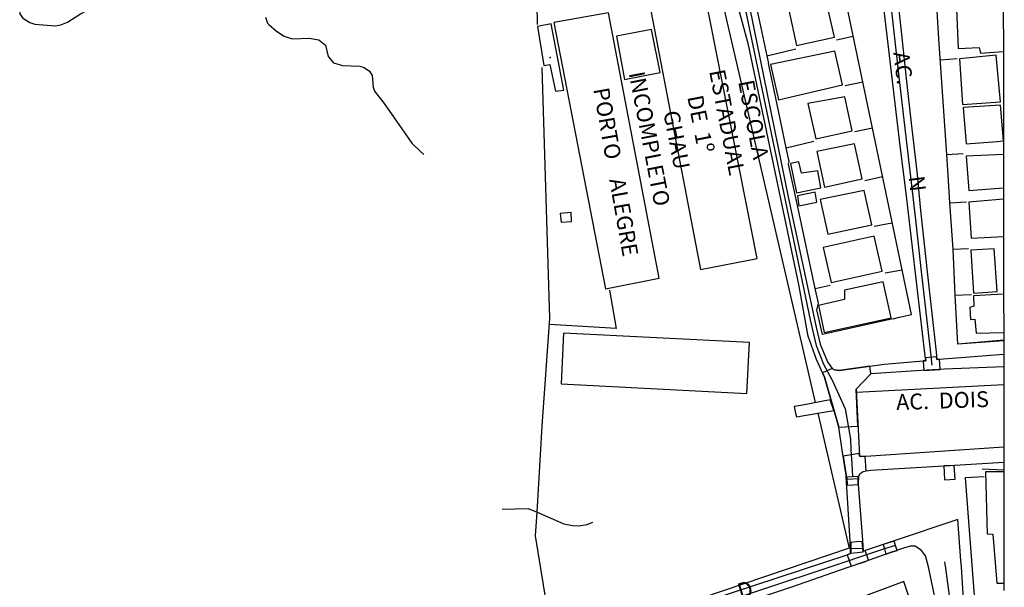
# Model space of a CAD drawing. Units: millimetres. Extents: x 185530 to 187947, y 1674286 to 1677060.
# Drawn here: x 187788 to 187943, y 1675683 to 1675773 of the extents above; entities that cross this region are included whole.
import ezdxf
from ezdxf.enums import TextEntityAlignment as Align

# ---------------------------------------------------------------- set-up
doc = ezdxf.new("R2010")
doc.units = ezdxf.units.MM
doc.header["$MEASUREMENT"] = 0
for name, color, linetype in [('V-CRUZAMENTO', 1, 'Continuous'), ('V-EDIFICACAO', 7, 'Continuous'), ('V-EDIFICACAO_IDENTIFICADA', 6, 'Continuous'), ('V-EIXO_DE_LOGRADOURO', 3, 'Continuous'), ('V-ESCADA', 4, 'Continuous'), ('V-LAGOA', 150, 'Continuous'), ('V-LOTE', 1, 'Continuous'), ('V-NOME_DOS_LOGRADOUROS', 7, 'Continuous'), ('V-QUADRA', 2, 'Continuous'), ('V-TALVEGUE', 4, 'Continuous'), ('V-TESTADA', 250, 'Continuous'), ('V-VALETA', 171, 'Continuous'), ('X-LIMITE_5000', 7, 'Continuous')]:
    doc.layers.add(name, color=color, linetype=linetype)

msp = doc.modelspace()

# ---------------------------------------------------------------- linework, layer by layer
at = {"layer": 'V-CRUZAMENTO'}
for points in [[(187933.09, 1675719.3), (187932.65, 1675719.27), (187932.6, 1675719.71), (187930.86, 1675719.51), (187930.91, 1675719.07), (187930.51, 1675719.04), (187930.6, 1675717.54), (187933.19, 1675717.69)], [(187919.94, 1675714.62), (187922.25, 1675717.03), (187922.07, 1675718.22), (187917.28, 1675717.51), (187916.52, 1675717.63), (187916.17, 1675717.87), (187914.64, 1675717.17), (187914.95, 1675716.5), (187917.19, 1675708.61), (187920.22, 1675708.75)], [(187921.35, 1675704.04), (187920.64, 1675703.99), (187920.44, 1675704.11), (187920.42, 1675704.45), (187917.88, 1675704.06), (187918.35, 1675701.03), (187918.36, 1675700.86), (187918.39, 1675700.42), (187920.36, 1675700.54), (187920.37, 1675700.92), (187920.54, 1675701.29), (187921.04, 1675701.64), (187921.52, 1675701.71)], [(187921.37, 1675689.16), (187921.11, 1675689.07), (187921.08, 1675689.51), (187919.03, 1675689.46), (187919.05, 1675688.7), (187918.51, 1675688.52), (187919.15, 1675686.69), (187921.4, 1675687.47), (187921.9, 1675687.64)]]:
    msp.add_lwpolyline(points, close=True, dxfattribs=at)
at = {"layer": 'V-EDIFICACAO'}
for points in [[(187909.32, 1675774.28), (187910.52, 1675768.75), (187916.52, 1675770.07), (187915.25, 1675775.53), (187909.32, 1675774.28)], [(187906.44, 1675765.74), (187907.69, 1675760.19), (187917.79, 1675762.52), (187916.59, 1675767.86), (187906.44, 1675765.74)], [(187912.3, 1675759.61), (187913.59, 1675754.02), (187919.32, 1675755.29), (187918.17, 1675760.65), (187912.3, 1675759.61)], [(187942.14, 1675753.63), (187943.15, 1675753.71), (187942.66, 1675759.34), (187942.66, 1675759.34), (187936.79, 1675758.96), (187937.26, 1675753.24)], [(187913.73, 1675752.06), (187914.95, 1675746.43), (187920.89, 1675747.71), (187919.66, 1675753.22), (187913.73, 1675752.06)], [(187911.32, 1675748.62), (187910.9, 1675750.43), (187909.57, 1675750.16), (187910.52, 1675745.52), (187914.39, 1675746.3), (187913.87, 1675749), (187911.32, 1675748.62)], [(187910.7, 1675745.05), (187910.89, 1675743.47), (187913.73, 1675744.07), (187913.49, 1675745.61), (187910.7, 1675745.05)], [(187914.27, 1675744.45), (187915.45, 1675739.03), (187922.39, 1675740.49), (187921.18, 1675745.89), (187914.27, 1675744.45)], [(187873.31, 1675742.29), (187873.43, 1675740.88), (187875.1, 1675741.01), (187875.01, 1675742.43), (187873.31, 1675742.29)], [(187914.71, 1675736.92), (187916.02, 1675731.4), (187924.04, 1675733.2), (187922.75, 1675738.72), (187914.71, 1675736.92)], [(187942.17, 1675729.98), (187941.68, 1675736.72), (187938.02, 1675736.5), (187938.43, 1675729.72)], [(187918.08, 1675730.17), (187918.12, 1675728.74), (187913.98, 1675727.8), (187914.87, 1675723.51), (187925.43, 1675725.82), (187924.18, 1675731.53), (187918.08, 1675730.17)]]:
    msp.add_lwpolyline(points, close=True, dxfattribs=at)
for points in [[(187943.13, 1675774.79), (187943.13, 1675774.79), (187935.77, 1675774.47), (187936, 1675768.29), (187939.3, 1675768.41), (187939.53, 1675767.54), (187943.13, 1675767.79)], [(187936.23, 1675766.64), (187936.71, 1675759.42), (187942.66, 1675759.87), (187941.98, 1675767.21), (187936.23, 1675766.64)], [(187943.17, 1675751.56), (187937.25, 1675751.3), (187937.71, 1675745.91), (187943.15, 1675746.32)], [(187943.16, 1675744.53), (187937.69, 1675744.04), (187938.08, 1675738.37), (187943.16, 1675738.65)], [(187943.17, 1675729.55), (187942.17, 1675729.49), (187938.42, 1675729.28), (187938.48, 1675727.68), (187937.84, 1675727.47), (187937.96, 1675725.59), (187938.62, 1675725.62), (187938.87, 1675723.41), (187943.18, 1675723.5)], [(187943.2, 1675701.58), (187940.29, 1675701.58), (187940.29, 1675701.58), (187940.58, 1675691.78), (187941.47, 1675691.76), (187942.08, 1675684.04), (187943.22, 1675684.03)]]:
    msp.add_lwpolyline(points, dxfattribs=at)
at = {"layer": 'V-EDIFICACAO_IDENTIFICADA'}
for points in [[(187895.39, 1675733.43), (187904.33, 1675735.17), (187896.11, 1675776.94), (187887.36, 1675775.32), (187887.36, 1675775.32), (187895.39, 1675733.43)], [(187880.42, 1675730.41), (187888.91, 1675732.1), (187880.9, 1675773.9), (187880.9, 1675773.9), (187872.27, 1675772.38), (187880.42, 1675730.41)], [(187871.67, 1675765.75), (187872.55, 1675761.52), (187873.88, 1675761.68), (187873.88, 1675761.68), (187871.86, 1675772.15), (187869.74, 1675771.71), (187870.7, 1675765.58), (187871.67, 1675765.75)], [(187889.03, 1675764.49), (187887.66, 1675771.24), (187882.15, 1675770.22), (187882.15, 1675770.22), (187883.41, 1675763.38), (187889.03, 1675764.49)], [(187902.71, 1675713.9), (187903.11, 1675721.94), (187873.79, 1675723.41), (187873.43, 1675715.44), (187873.43, 1675715.44), (187902.71, 1675713.9)]]:
    msp.add_lwpolyline(points, close=True, dxfattribs=at)
msp.add_point((187871.69, 1675766.83), dxfattribs=at)
at = {"layer": 'V-EIXO_DE_LOGRADOURO'}
msp.add_line((187943.18, 1675715.27), (187919.97, 1675714.09), dxfattribs=at)
for points in [[(187926.79, 1675763.34), (187925.12, 1675777.94)], [(187902.17, 1675775.8), (187912.67, 1675725.5), (187913.65, 1675721.45), (187914.81, 1675718.55), (187916.11, 1675716.13)], [(187929.26, 1675741.75), (187926.79, 1675763.34)], [(187930.19, 1675733.61), (187929.26, 1675741.75)], [(187931.71, 1675720.34), (187930.19, 1675733.61)], [(187931.93, 1675718.38), (187931.71, 1675720.34)], [(187916.11, 1675716.13), (187916.22, 1675715.92), (187918.22, 1675711.48), (187919.02, 1675706.7), (187919.12, 1675705.05)], [(187919.12, 1675705.05), (187919.26, 1675702.76)], [(187919.26, 1675702.76), (187919.37, 1675700.89)], [(187919.37, 1675700.89), (187919.37, 1675700.79)], [(187924.39, 1675689.42), (187921.38, 1675688.42)], [(187926.12, 1675689.99), (187924.39, 1675689.42)], [(187920.14, 1675688.01), (187918.49, 1675687.46)], [(187921.38, 1675688.42), (187920.14, 1675688.01)], [(187918.49, 1675687.46), (187871.83, 1675671.97)], [(187934.05, 1675686.38), (187933.91, 1675687.39)], [(187936.44, 1675660.61), (187936.48, 1675666.45), (187935.35, 1675677), (187934.05, 1675686.38)]]:
    msp.add_lwpolyline(points, dxfattribs=at)
at = {"layer": 'V-ESCADA'}
for points in [[(187910.51, 1675710.23), (187913.89, 1675710.81), (187913.89, 1675710.81), (187916.41, 1675711.24), (187915.83, 1675712.91), (187911.19, 1675712.03), (187910.19, 1675711.85), (187910.19, 1675711.85), (187910.39, 1675710.83), (187910.51, 1675710.23)], [(187933.86, 1675700.31), (187935.52, 1675700.43), (187935.38, 1675702.57), (187934.75, 1675702.53), (187934.75, 1675702.53), (187933.75, 1675702.52), (187933.75, 1675702.52), (187933.81, 1675701.46), (187933.81, 1675701.46), (187933.86, 1675700.31)], [(187919.45, 1675699.52), (187920.26, 1675699.56), (187920.26, 1675700.83), (187919.37, 1675700.79), (187919.37, 1675700.79), (187918.46, 1675700.74), (187918.5, 1675699.47), (187919.45, 1675699.52)], [(187919.1, 1675688.74), (187920.09, 1675688.86), (187920.09, 1675688.86), (187921.03, 1675688.98), (187920.89, 1675690.62), (187920.89, 1675690.62), (187919.99, 1675690.54), (187919.99, 1675690.54), (187919.09, 1675690.46), (187919.1, 1675688.74)], [(187924.63, 1675688.61), (187925.51, 1675688.9), (187925.51, 1675688.9), (187926.37, 1675689.19), (187926.37, 1675689.2), (187926.37, 1675689.2), (187926.12, 1675689.99), (187926.12, 1675689.99), (187925.9, 1675690.67), (187924.18, 1675690.1), (187924.18, 1675690.1), (187924.39, 1675689.42), (187924.39, 1675689.42), (187924.63, 1675688.61)]]:
    msp.add_lwpolyline(points, close=True, dxfattribs=at)
at = {"layer": 'V-LAGOA'}
msp.add_lwpolyline([(187793.71, 1675771.81), (187794.62, 1675771.97), (187795.64, 1675772.4), (187797.71, 1675773.73), (187801.29, 1675775.64), (187801.57, 1675776.26), (187801.49, 1675776.4), (187801.49, 1675776.4), (187801.33, 1675776.69), (187800.89, 1675776.91), (187799.58, 1675776.85), (187798.08, 1675776.52), (187793.02, 1675776.11), (187790.27, 1675775.42), (187789.28, 1675775.17), (187789.28, 1675775.17), (187788.27, 1675774.54), (187788.2, 1675774.44), (187788.12, 1675773.74), (187788.57, 1675773.12), (187789.72, 1675772.38), (187790.48, 1675772.12), (187793.71, 1675771.81)], close=True, dxfattribs=at)
at = {"layer": 'V-LOTE'}
for points in [[(187879.24, 1675804.15), (187891.39, 1675807.7), (187913.48, 1675712.52)], [(187869.7, 1675772.06), (187869.23, 1675801.02)], [(187925.77, 1675725.7), (187926.78, 1675725.93), (187928.68, 1675726.35), (187918.01, 1675777.35), (187904.3, 1675774.46)], [(187904.3, 1675774.46), (187905.84, 1675767.13)], [(187932.97, 1675769.8), (187932.68, 1675774.18)], [(187916.81, 1675769.63), (187919.47, 1675770.23)], [(187934.2, 1675751.57), (187932.97, 1675769.8)], [(187905.84, 1675767.13), (187910.43, 1675768.19)], [(187905.84, 1675767.13), (187906.1, 1675765.9)], [(187870.43, 1675708.76), (187871.65, 1675725.76), (187870.48, 1675765.28)], [(187933.2, 1675766.49), (187935.87, 1675766.7)], [(187920.96, 1675762.95), (187918.18, 1675762.37)], [(187908.92, 1675752.64), (187907.41, 1675759.71)], [(187922.52, 1675755.73), (187919.73, 1675755.13)], [(187908.92, 1675752.64), (187913.29, 1675753.65)], [(187909.38, 1675750.47), (187908.92, 1675752.64)], [(187934.2, 1675751.57), (187936.82, 1675751.7)], [(187934.48, 1675747.45), (187934.2, 1675751.57)], [(187909.38, 1675750.46), (187909.38, 1675750.47)], [(187924.1, 1675748.04), (187921.3, 1675747.42)], [(187934.71, 1675743.94), (187934.48, 1675747.45)], [(187934.71, 1675743.94), (187937.33, 1675744.09)], [(187935.2, 1675736.66), (187934.71, 1675743.94)], [(187913.5, 1675730.45), (187910.79, 1675743.08)], [(187925.57, 1675740.77), (187922.78, 1675740.23)], [(187935.2, 1675736.65), (187937.63, 1675736.78)], [(187935.2, 1675736.65), (187935.2, 1675736.66)], [(187935.56, 1675729.38), (187935.2, 1675736.65)], [(187927.19, 1675733.36), (187924.49, 1675732.86)], [(187881.05, 1675730.17), (187882.09, 1675724.13), (187871.62, 1675724.76)], [(187913.5, 1675730.45), (187915.82, 1675731)], [(187914, 1675728.12), (187913.79, 1675729.08), (187913.5, 1675730.45)], [(187935.56, 1675729.38), (187938.12, 1675729.49)], [(187935.94, 1675721.71), (187935.56, 1675729.38)], [(187943.18, 1675722.2), (187935.94, 1675721.71)], [(187913.89, 1675710.81), (187918.57, 1675690.64)], [(187869.64, 1675695.22), (187870.43, 1675708.76)], [(187940.08, 1675700.8), (187937.13, 1675700.61)], [(187937.13, 1675700.61), (187938.55, 1675682.07)], [(187869.42, 1675691.49), (187869.64, 1675695.22)], [(187918.83, 1675689.52), (187872.28, 1675673.78), (187869.42, 1675691.49)], [(187918.57, 1675690.64), (187918.83, 1675689.52)]]:
    msp.add_lwpolyline(points, dxfattribs=at)
at = {"layer": 'V-QUADRA'}
for points in [[(187943.11, 1675789.03), (187926.23, 1675784.09), (187925.56, 1675783.88), (187925.65, 1675783.07), (187926.01, 1675779.91), (187926.92, 1675771.94), (187927.88, 1675763.04), (187928.62, 1675756.5), (187929.49, 1675748.91), (187930.05, 1675742.75), (187931.16, 1675732.61), (187932.52, 1675720.4), (187932.65, 1675719.27), (187933.69, 1675719.35), (187943.18, 1675720.11)], [(187871.52, 1675673.08), (187918.51, 1675688.52), (187918.51, 1675688.52), (187919.05, 1675688.7), (187919, 1675690.58), (187919, 1675690.58), (187918.99, 1675690.66), (187918.99, 1675690.66), (187918.36, 1675700.86), (187918.36, 1675700.86), (187918.35, 1675701.03), (187917.74, 1675705), (187917.74, 1675705), (187917.19, 1675708.61), (187914.95, 1675716.5), (187913.68, 1675719.28), (187912.39, 1675722.96), (187910.92, 1675731.11), (187902.96, 1675768.84), (187900.48, 1675777.96)], [(187903.11, 1675774.8), (187909.26, 1675744.64), (187913.62, 1675724.36), (187913.62, 1675724.36), (187914.25, 1675721.7), (187915.44, 1675718.9), (187916.17, 1675717.87), (187916.52, 1675717.63), (187917.28, 1675717.51), (187924.33, 1675718.55), (187929.94, 1675718.99), (187929.94, 1675718.99), (187930.91, 1675719.07), (187930.77, 1675720.27), (187930.77, 1675720.27), (187927.82, 1675745.45), (187927.82, 1675745.45), (187926.89, 1675752.95), (187926.89, 1675752.95), (187924.31, 1675774.7)], [(187943.18, 1675718.09), (187933.85, 1675717.73), (187930.18, 1675717.51), (187922.25, 1675717.03), (187919.94, 1675714.62), (187920.39, 1675705.11), (187920.44, 1675704.11), (187920.64, 1675703.99), (187921.47, 1675704.05), (187943.2, 1675705.49)], [(187943.28, 1675627.55), (187943.28, 1675627.55), (187940.19, 1675627.56), (187940.17, 1675627.91), (187938.61, 1675653.03), (187938.09, 1675661.24), (187936.51, 1675686.58), (187936.45, 1675687.58), (187935.95, 1675694.08), (187925.94, 1675690.72), (187921.37, 1675689.16), (187921.11, 1675689.07), (187920.99, 1675690.79), (187920.32, 1675699.58), (187920.37, 1675700.92), (187920.54, 1675701.29), (187921.04, 1675701.64), (187921.52, 1675701.71), (187922.24, 1675701.81), (187933.75, 1675702.52), (187943.2, 1675703.1)], [(187934.2, 1675672.78), (187931.34, 1675686.6), (187931.18, 1675687.2), (187931.18, 1675687.2), (187930.87, 1675688.34), (187930.87, 1675688.34), (187930.23, 1675689.19), (187930.23, 1675689.19), (187929.22, 1675689.85), (187929.22, 1675689.85), (187928.49, 1675689.88), (187927.54, 1675689.61), (187926.43, 1675689.22), (187926.43, 1675689.22), (187926.37, 1675689.2), (187926.37, 1675689.2), (187925.51, 1675688.9), (187925.51, 1675688.9), (187921.4, 1675687.47), (187921.4, 1675687.47), (187918.46, 1675686.45), (187918.46, 1675686.45), (187909.73, 1675683.41), (187873.03, 1675671.15)]]:
    msp.add_lwpolyline(points, dxfattribs=at)
at = {"layer": 'V-TALVEGUE'}
for points in [[(187826.88, 1675773.21), (187827.15, 1675772.28), (187827.37, 1675772.02), (187828.57, 1675770.98), (187829.81, 1675770.2), (187831.07, 1675769.8), (187833.72, 1675769.89), (187835.28, 1675769.64), (187836.32, 1675768.78), (187836.72, 1675767.03), (187837.58, 1675765.99), (187838.99, 1675765.59), (187841.71, 1675765.5), (187842.41, 1675765.27), (187843.22, 1675764.67), (187843.66, 1675764.02), (187843.83, 1675762.15), (187844.04, 1675761.54), (187845.58, 1675759.58), (187849.94, 1675753.34), (187851.3, 1675752.04)], [(187851.3, 1675752.04), (187851.81, 1675751.55)]]:
    msp.add_lwpolyline(points, dxfattribs=at)
at = {"layer": 'V-TESTADA'}
for points in [[(187879.24, 1675804.15), (187891.39, 1675807.7), (187913.48, 1675712.52)], [(187869.7, 1675772.06), (187869.23, 1675801.02)], [(187925.77, 1675725.7), (187926.78, 1675725.93), (187928.68, 1675726.35), (187918.01, 1675777.35), (187904.3, 1675774.46)], [(187904.3, 1675774.46), (187905.84, 1675767.13)], [(187932.97, 1675769.8), (187932.68, 1675774.18)], [(187934.2, 1675751.57), (187932.97, 1675769.8)], [(187905.84, 1675767.13), (187906.1, 1675765.9)], [(187870.43, 1675708.76), (187871.65, 1675725.76), (187870.48, 1675765.28)], [(187907.41, 1675759.71), (187906.1, 1675765.9)], [(187908.92, 1675752.64), (187907.41, 1675759.71)], [(187909.38, 1675750.47), (187908.92, 1675752.64)], [(187934.48, 1675747.45), (187934.2, 1675751.57)], [(187910.79, 1675743.08), (187909.26, 1675750.02), (187909.38, 1675750.47)], [(187909.38, 1675750.46), (187909.38, 1675750.47)], [(187934.71, 1675743.94), (187934.48, 1675747.45)], [(187935.2, 1675736.66), (187934.71, 1675743.94)], [(187913.5, 1675730.45), (187910.79, 1675743.08)], [(187935.2, 1675736.65), (187935.2, 1675736.66)], [(187935.56, 1675729.38), (187935.2, 1675736.65)], [(187914, 1675728.12), (187913.79, 1675729.08), (187913.5, 1675730.45)], [(187925.77, 1675725.7), (187924.78, 1675725.48), (187914.61, 1675723.21), (187913.74, 1675727.08), (187914, 1675728.12)], [(187935.94, 1675721.71), (187935.56, 1675729.38)], [(187943.18, 1675722.34), (187935.94, 1675721.71)], [(187913.89, 1675710.81), (187918.57, 1675690.64)], [(187869.64, 1675695.22), (187870.43, 1675708.76)], [(187939.78, 1675702.02), (187943.2, 1675701.88)], [(187940.08, 1675700.8), (187937.13, 1675700.61)], [(187937.13, 1675700.61), (187938.55, 1675682.07)], [(187869.42, 1675691.49), (187869.64, 1675695.22)], [(187918.83, 1675689.52), (187872.28, 1675673.78), (187869.42, 1675691.49)], [(187918.57, 1675690.64), (187918.83, 1675689.52)], [(187929.5, 1675677.33), (187929.45, 1675678.29), (187927.47, 1675684.29), (187919.7, 1675681.42)]]:
    msp.add_lwpolyline(points, dxfattribs=at)
at = {"layer": 'V-VALETA'}
for points in [[(187864.15, 1675695.68), (187868.26, 1675695.82), (187869.64, 1675695.22)], [(187869.64, 1675695.22), (187873.87, 1675693.39), (187875.25, 1675693.1), (187876.23, 1675693.05), (187877.53, 1675693.27), (187878.43, 1675693.63)]]:
    msp.add_lwpolyline(points, dxfattribs=at)
at = {"layer": 'X-LIMITE_5000'}
msp.add_lwpolyline([(187943.12, 1675774.9), (187943.13, 1675767.79), (187943.14, 1675757.02), (187943.15, 1675753.71), (187943.15, 1675751.72), (187943.15, 1675746.32), (187943.16, 1675744.53), (187943.16, 1675738.65), (187943.16, 1675736.81), (187943.17, 1675729.55), (187943.18, 1675723.57), (187943.18, 1675722.34), (187943.18, 1675720.11), (187943.18, 1675719.2), (187943.18, 1675718.29), (187943.2, 1675705.49), (187943.2, 1675704.4), (187943.2, 1675703.1), (187943.2, 1675701.64), (187943.22, 1675684.09), (187943.22, 1675682.89)], dxfattribs=at)

# ---------------------------------------------------------------- texts
at = {"layer": 'V-NOME_DOS_LOGRADOUROS'}
for s, rotation, p in [('AC.                   N', 277, (187925.01, 1675767.52)), ('PORTO    ALEGRE', 280, (187877.73, 1675761.74)), ('AC.  DOIS', 2, (187926.3, 1675710.51)), ('D', 17, (187901.91, 1675680.72))]:
    msp.add_text(s, height=2.5, rotation=rotation, dxfattribs=at).set_placement(p, align=Align.BOTTOM_LEFT)
for s, p in [('INCOMPLETO', (187884.09, 1675764.38)), ('ESTADUAL', (187896.76, 1675764.71)), ('ESCOLA  ', (187901.33, 1675763.05)), ('DE  1º  ', (187893.31, 1675760.65)), ('GHAU  ', (187889.53, 1675758.22))]:
    msp.add_text(s, height=2.5, rotation=280.9807, dxfattribs=at).set_placement(p)

doc.saveas('drawing.dxf')
